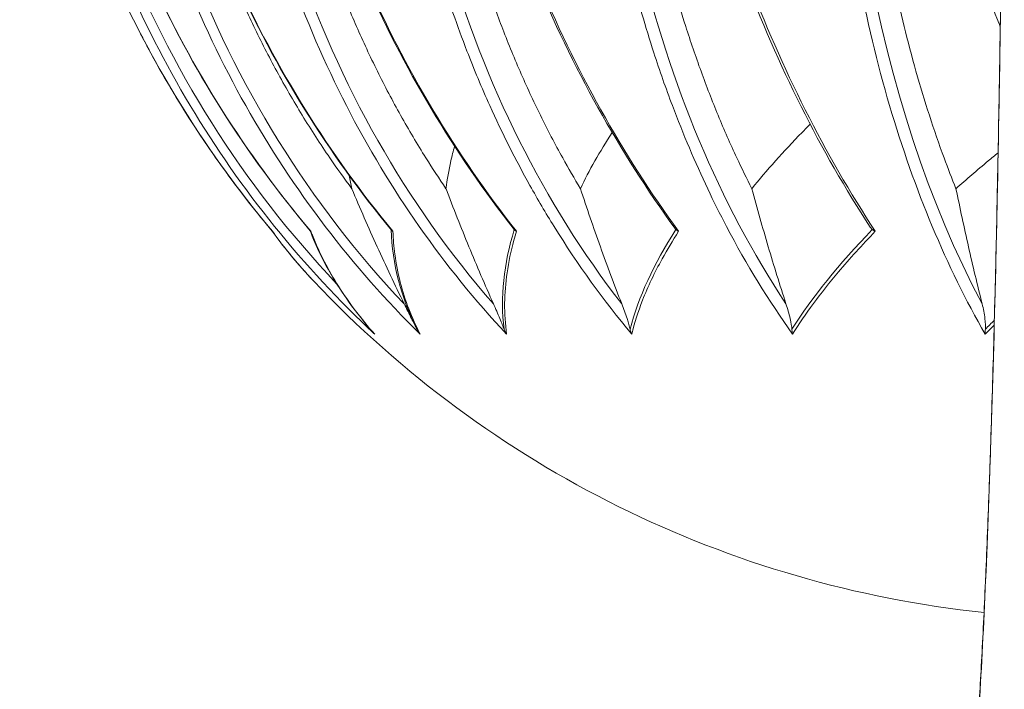
# Model space of a CAD drawing. Units: millimetres. Extents: x -736 to 2190, y -902 to 885.
# Drawn here: x -723 to -666, y -84 to -45 of the extents above; entities that cross this region are included whole.
import ezdxf

# ---------------------------------------------------------------- set-up
doc = ezdxf.new("R2010")
doc.units = ezdxf.units.MM
doc.layers.add('L_C', color=7, linetype='Continuous', lineweight=20)

msp = doc.modelspace()

# ---------------------------------------------------------------- linework, layer by layer
at = {"layer": 'L_C', "extrusion": (2.22045e-16, 1, -2.22045e-16)}
for p, q in [((-710.899, -47.045), (-710.899, -47.05)), ((-672.349, -48.037), (-672.349, -48.044))]:
    msp.add_line(p, q, dxfattribs=at)
at = {"layer": 'L_C', "extrusion": (-4.93038e-32, -2.22045e-16, -1)}
msp.add_arc((660.48, -17.183), 62.695, 275.99096, 316.63205, dxfattribs=at)
at = {"layer": 'L_C', "extrusion": (4.93038e-32, -2.22045e-16, -1)}
msp.add_ellipse((-659.764, -17.096), major_axis=(-30.506, -54.547), ratio=0.98393, start_param=0.298444, end_param=1.065642, dxfattribs=at)
at = {"layer": 'L_C', "extrusion": (-1.10934e-31, -2.22045e-16, -1)}
msp.add_ellipse((-657.991, -17.1), major_axis=(17.022, 60.125), ratio=0.947437, start_param=-2.628747, end_param=-1.834898, dxfattribs=at)
at = {"layer": 'L_C', "extrusion": (-8.62817e-32, -2.22045e-16, -1)}
msp.add_ellipse((-654.857, -17.098), major_axis=(11.825, 61.361), ratio=0.887616, start_param=-2.536079, end_param=-1.742266, dxfattribs=at)
at = {"layer": 'L_C', "extrusion": (-9.24446e-32, -2.22045e-16, -1)}
msp.add_ellipse((-650.454, -17.1), major_axis=(9.2, 61.807), ratio=0.805938, start_param=-2.486067, end_param=-1.692219, dxfattribs=at)
at = {"layer": 'L_C', "extrusion": (-6.16298e-32, -2.22045e-16, -1)}
msp.add_ellipse((-644.885, -17.1), major_axis=(7.673, 62.015), ratio=0.704416, start_param=-2.453614, end_param=-1.659766, dxfattribs=at)
at = {"layer": 'L_C', "extrusion": (-5.54668e-32, -2.22045e-16, -1)}
msp.add_ellipse((-638.288, -17.099), major_axis=(6.719, 62.127), ratio=0.585548, start_param=-2.429916, end_param=-1.636079, dxfattribs=at)
at = {"layer": 'L_C', "extrusion": (-4.93038e-32, -2.22045e-16, -1)}
msp.add_ellipse((-652.07, -15.866), major_axis=(1.445, 44.503), ratio=0.843262, start_param=-2.681455, end_param=-2.681356, dxfattribs=at)
at = {"layer": 'L_C'}
for points, knots in [([(-665.844, -12.878), (-665.844, -17.172), (-665.855, -21.408), (-665.878, -25.609), (-665.901, -29.811), (-665.935, -33.977), (-665.98, -38.04), (-666.025, -42.102), (-666.081, -46.061), (-666.148, -49.875), (-666.214, -53.688), (-666.291, -57.356), (-666.377, -60.834), (-666.463, -64.312), (-666.558, -67.599), (-666.661, -70.658), (-666.765, -73.717), (-666.877, -76.547), (-666.995, -79.114), (-667.114, -81.682), (-667.24, -83.986), (-667.371, -86.002), (-667.502, -88.018), (-667.639, -89.746), (-667.779, -91.159), (-667.919, -92.572), (-668.062, -93.67), (-668.209, -94.462)], [0, 0, 0, 0, 0.111111, 0.111111, 0.111111, 0.222222, 0.222222, 0.222222, 0.333333, 0.333333, 0.333333, 0.444444, 0.444444, 0.444444, 0.555556, 0.555556, 0.555556, 0.666667, 0.666667, 0.666667, 0.777778, 0.777778, 0.777778, 0.888889, 0.888889, 0.888889, 1, 1, 1, 1]), ([(-668.115, -93.479), (-668.062, -93.186), (-667.998, -92.763), (-667.862, -91.686), (-667.789, -91.011), (-667.637, -89.394), (-667.557, -88.43), (-667.398, -86.247), (-667.318, -85.016), (-667.162, -82.318), (-667.085, -80.843), (-666.936, -77.673), (-666.864, -75.974), (-666.725, -72.376), (-666.659, -70.472), (-666.533, -66.486), (-666.473, -64.399), (-666.36, -60.067), (-666.308, -57.817), (-666.211, -53.183), (-666.166, -50.793), (-666.085, -45.904), (-666.049, -43.398), (-665.985, -38.302), (-665.957, -35.705), (-665.911, -30.451), (-665.893, -27.788), (-665.865, -22.429), (-665.855, -19.726), (-665.848, -15.64), (-665.847, -14.259), (-665.847, -12.878)], [0, 0, 0, 0, 6.502562, 6.502562, 13.499298, 13.499298, 21.112643, 21.112643, 28.987917, 28.987917, 36.982736, 36.982736, 45.036541, 45.036541, 53.121212, 53.121212, 61.223244, 61.223244, 69.336267, 69.336267, 77.455668, 77.455668, 85.579086, 85.579086, 93.705577, 93.705577, 101.833501, 101.833501, 109.962589, 109.962589, 114.106015, 114.106015, 114.106015, 114.106015]), ([(-723.149, -17.184), (-723.144, -20.092), (-722.934, -23), (-722.114, -28.759), (-721.502, -31.61), (-719.887, -37.2), (-718.885, -39.939), (-716.508, -45.252), (-715.134, -47.826), (-712.041, -52.76), (-710.322, -55.119), (-708.447, -57.349)], [3.1435714, 3.1435714, 3.1435714, 3.1435714, 3.2826444, 3.2826444, 3.4217175, 3.4217175, 3.5607906, 3.5607906, 3.6998637, 3.6998637, 3.8389368, 3.8389368, 3.8389368, 3.8389368]), ([(-722.066, -17.183), (-722.1, -20.066), (-721.774, -25.83), (-720.107, -34.314), (-717.296, -42.472), (-713.393, -50.149), (-708.471, -57.2), (-704.573, -61.393), (-702.489, -63.343)], [0.0000049, 0.0000049, 0.0000049, 0.0000049, 0.1666667, 0.3333333, 0.5, 0.6666667, 0.8333333, 0.9999601, 0.9999601, 0.9999601, 0.9999601]), ([(-721.286, -17.19), (-721.24, -20.096), (-720.994, -23.002), (-720.106, -28.755), (-719.464, -31.604), (-717.796, -37.189), (-716.77, -39.925), (-714.354, -45.234), (-712.964, -47.806), (-709.847, -52.736), (-708.12, -55.094), (-706.24, -57.323)], [1.5727746, 1.5727746, 1.5727746, 1.5727746, 1.7117356, 1.7117356, 1.8506967, 1.8506967, 1.9896577, 1.9896577, 2.1286187, 2.1286187, 2.2675798, 2.2675798, 2.2675798, 2.2675798]), ([(-706.201, -57.359), (-708.085, -55.127), (-711.548, -50.405), (-715.728, -42.678), (-718.812, -34.459), (-720.741, -25.905), (-721.233, -20.09), (-721.278, -17.183)], [0, 0, 0, 0, 0.2, 0.4, 0.6, 0.8, 0.9999998, 0.9999998, 0.9999998, 0.9999998]), ([(-718.055, -17.183), (-718.127, -20.066), (-718.009, -22.948), (-717.702, -25.803), (-717.395, -28.658), (-716.899, -31.486), (-716.219, -34.26), (-715.539, -37.033), (-714.674, -39.752), (-713.633, -42.392), (-712.592, -45.031), (-711.375, -47.59), (-709.993, -50.045), (-708.61, -52.5), (-707.062, -54.85), (-705.365, -57.074), (-703.669, -59.296), (-701.823, -61.391), (-699.843, -63.339)], [0.0000049, 0.0000049, 0.0000049, 0.0000049, 0.1666667, 0.1666667, 0.1666667, 0.3333333, 0.3333333, 0.3333333, 0.5, 0.5, 0.5, 0.6666667, 0.6666667, 0.6666667, 0.8333333, 0.8333333, 0.8333333, 0.9998767, 0.9998767, 0.9998767, 0.9998767]), ([(-711.216, -17.183), (-711.325, -20.066), (-711.189, -25.831), (-709.916, -34.315), (-707.602, -42.472), (-704.29, -50.15), (-700.041, -57.2), (-696.64, -61.393), (-694.812, -63.343)], [0.0000026, 0.0000026, 0.0000026, 0.0000026, 0.1666667, 0.3333333, 0.5, 0.6666667, 0.8333333, 0.999973, 0.999973, 0.999973, 0.999973]), ([(-694.233, -57.359), (-695.993, -55.128), (-699.247, -50.405), (-703.227, -42.678), (-706.233, -34.46), (-708.206, -25.905), (-708.81, -20.09), (-708.929, -17.183)], [0, 0, 0, 0, 0.2, 0.4, 0.6, 0.8, 0.9999999, 0.9999999, 0.9999999, 0.9999999]), ([(-701.715, -17.183), (-701.788, -18.649), (-701.819, -20.114), (-701.809, -21.576), (-701.799, -22.99), (-701.75, -24.4), (-701.662, -25.803), (-701.566, -27.32), (-701.425, -28.829), (-701.239, -30.326), (-701.074, -31.647), (-700.874, -32.959), (-700.64, -34.26), (-700.368, -35.767), (-700.049, -37.259), (-699.685, -38.73), (-699.378, -39.966), (-699.04, -41.187), (-698.67, -42.391), (-698.202, -43.914), (-697.684, -45.41), (-697.116, -46.874), (-696.7, -47.949), (-696.257, -49.006), (-695.789, -50.045), (-695.069, -51.64), (-694.289, -53.192), (-693.452, -54.693), (-693.001, -55.502), (-692.534, -56.295), (-692.051, -57.073), (-690.67, -59.297), (-689.158, -61.394), (-687.527, -63.344)], [0.000003, 0.000003, 0.000003, 0.000003, 0.0847389, 0.0847389, 0.0847389, 0.1666667, 0.1666667, 0.1666667, 0.2551918, 0.2551918, 0.2551918, 0.3333333, 0.3333333, 0.3333333, 0.4239241, 0.4239241, 0.4239241, 0.5, 0.5, 0.5, 0.5961427, 0.5961427, 0.5961427, 0.6666667, 0.6666667, 0.6666667, 0.7750089, 0.7750089, 0.7750089, 0.8333333, 0.8333333, 0.8333333, 1, 1, 1, 1]), ([(-690.513, -54.878), (-690.865, -54.293), (-691.211, -53.696), (-691.995, -52.279), (-692.428, -51.452), (-693.258, -49.768), (-693.654, -48.912), (-694.407, -47.182), (-694.763, -46.309), (-695.432, -44.557), (-695.745, -43.679), (-696.325, -41.931), (-696.593, -41.061), (-697.084, -39.346), (-697.318, -38.461), (-697.758, -36.645), (-697.963, -35.714), (-698.338, -33.818), (-698.508, -32.853), (-698.81, -30.9), (-698.941, -29.912), (-699.162, -27.927), (-699.252, -26.93), (-699.389, -24.937), (-699.437, -23.942), (-699.493, -21.968), (-699.5, -20.989), (-699.477, -19.061), (-699.447, -18.111), (-699.401, -17.183)], [-503.991952, -503.991952, -503.991952, -503.991952, -498.643858, -498.643858, -491.536173, -491.536173, -484.428487, -484.428487, -477.320802, -477.320802, -470.213117, -470.213117, -463.105431, -463.105431, -456.005187, -456.005187, -448.904943, -448.904943, -441.804699, -441.804699, -434.704455, -434.704455, -427.604211, -427.604211, -420.503967, -420.503967, -413.403723, -413.403723, -406.303478, -406.303478, -406.303478, -406.303478]), ([(-684.797, -57.359), (-686.429, -55.128), (-689.455, -50.406), (-693.188, -42.678), (-696.043, -34.46), (-697.965, -25.905), (-698.602, -20.09), (-698.755, -17.183)], [0, 0, 0, 0, 0.2, 0.4, 0.6, 0.8, 0.9999999, 0.9999999, 0.9999999, 0.9999999]), ([(-689.789, -17.183), (-689.877, -18.643), (-689.929, -20.104), (-689.945, -21.561), (-689.96, -22.979), (-689.942, -24.394), (-689.888, -25.803), (-689.83, -27.315), (-689.733, -28.818), (-689.596, -30.31), (-689.474, -31.637), (-689.321, -32.955), (-689.137, -34.26), (-688.925, -35.762), (-688.673, -37.248), (-688.381, -38.714), (-688.133, -39.955), (-687.857, -41.182), (-687.552, -42.392), (-687.161, -43.946), (-686.723, -45.472), (-686.24, -46.965), (-685.903, -48.008), (-685.543, -49.035), (-685.163, -50.045), (-684.533, -51.713), (-683.846, -53.332), (-683.103, -54.896), (-682.752, -55.635), (-682.389, -56.361), (-682.014, -57.074), (-680.844, -59.297), (-679.558, -61.394), (-678.165, -63.344)], [0.0000024, 0.0000024, 0.0000024, 0.0000024, 0.0844388, 0.0844388, 0.0844388, 0.1666667, 0.1666667, 0.1666667, 0.2548921, 0.2548921, 0.2548921, 0.3333333, 0.3333333, 0.3333333, 0.4235931, 0.4235931, 0.4235931, 0.5, 0.5, 0.5, 0.5981318, 0.5981318, 0.5981318, 0.6666667, 0.6666667, 0.6666667, 0.7798843, 0.7798843, 0.7798843, 0.8333333, 0.8333333, 0.8333333, 1, 1, 1, 1]), ([(-680.537, -54.878), (-680.835, -54.293), (-681.127, -53.696), (-681.789, -52.279), (-682.153, -51.452), (-682.849, -49.768), (-683.182, -48.912), (-683.81, -47.182), (-684.107, -46.309), (-684.662, -44.557), (-684.92, -43.679), (-685.398, -41.931), (-685.617, -41.061), (-686.017, -39.346), (-686.207, -38.461), (-686.561, -36.645), (-686.724, -35.714), (-687.02, -33.818), (-687.153, -32.853), (-687.383, -30.9), (-687.481, -29.912), (-687.641, -27.927), (-687.702, -26.93), (-687.789, -24.937), (-687.814, -23.942), (-687.829, -21.968), (-687.819, -20.989), (-687.766, -19.061), (-687.724, -18.111), (-687.667, -17.183)], [-503.991757, -503.991757, -503.991757, -503.991757, -498.643858, -498.643858, -491.536173, -491.536173, -484.428487, -484.428487, -477.320802, -477.320802, -470.213117, -470.213117, -463.105431, -463.105431, -456.005187, -456.005187, -448.904943, -448.904943, -441.804699, -441.804699, -434.704455, -434.704455, -427.604211, -427.604211, -420.503967, -420.503967, -413.403723, -413.403723, -406.303478, -406.303478, -406.303478, -406.303478]), ([(-673.352, -57.359), (-674.815, -55.128), (-677.541, -50.405), (-680.933, -42.678), (-683.567, -34.459), (-685.391, -25.905), (-686.046, -20.09), (-686.228, -17.183)], [0, 0, 0, 0, 0.2, 0.4, 0.6, 0.8, 0.9999998, 0.9999998, 0.9999998, 0.9999998]), ([(-675.73, -17.183), (-675.93, -20.066), (-676.099, -25.831), (-675.635, -34.315), (-674.471, -42.472), (-672.626, -50.15), (-670.135, -57.201), (-668.078, -61.394), (-666.957, -63.344)], [0.0000014, 0.0000014, 0.0000014, 0.0000014, 0.1666667, 0.3333333, 0.5, 0.6666667, 0.8333333, 0.9999955, 0.9999955, 0.9999955, 0.9999955]), ([(-668.656, -54.878), (-668.893, -54.293), (-669.124, -53.696), (-669.646, -52.279), (-669.933, -51.452), (-670.479, -49.768), (-670.739, -48.912), (-671.228, -47.182), (-671.458, -46.309), (-671.885, -44.557), (-672.083, -43.679), (-672.446, -41.931), (-672.612, -41.061), (-672.911, -39.346), (-673.052, -38.461), (-673.31, -36.645), (-673.428, -35.714), (-673.638, -33.818), (-673.729, -32.853), (-673.883, -30.9), (-673.945, -29.912), (-674.039, -27.927), (-674.071, -26.93), (-674.105, -24.937), (-674.106, -23.942), (-674.081, -21.968), (-674.053, -20.989), (-673.972, -19.061), (-673.919, -18.111), (-673.854, -17.183)], [-503.992252, -503.992252, -503.992252, -503.992252, -498.643858, -498.643858, -491.536173, -491.536173, -484.428487, -484.428487, -477.320802, -477.320802, -470.213117, -470.213117, -463.105431, -463.105431, -456.005187, -456.005187, -448.904943, -448.904943, -441.804699, -441.804699, -434.704455, -434.704455, -427.604211, -427.604211, -420.503967, -420.503967, -413.403723, -413.403723, -406.303478, -406.303478, -406.303478, -406.303478]), ([(-716.526, -17.197), (-716.442, -20.1), (-716.166, -23.002), (-715.233, -28.749), (-714.576, -31.594), (-712.895, -37.173), (-711.872, -39.907), (-709.476, -45.21), (-708.104, -47.78), (-705.04, -52.707), (-703.347, -55.063), (-701.509, -57.291)], [1.5727745, 1.5727745, 1.5727745, 1.5727745, 1.7116195, 1.7116195, 1.8504644, 1.8504644, 1.9893094, 1.9893094, 2.1281543, 2.1281543, 2.2669993, 2.2669993, 2.2669993, 2.2669993]), ([(-708.988, -17.203), (-708.868, -20.102), (-708.567, -23), (-707.612, -28.74), (-706.957, -31.581), (-705.306, -37.153), (-704.309, -39.884), (-701.993, -45.182), (-700.674, -47.749), (-697.737, -52.672), (-696.12, -55.027), (-694.369, -57.253)], [1.5727748, 1.5727748, 1.5727748, 1.5727748, 1.7115017, 1.7115017, 1.8502286, 1.8502286, 1.9889556, 1.9889556, 2.1276825, 2.1276825, 2.2664094, 2.2664094, 2.2664094, 2.2664094]), ([(-698.856, -17.209), (-698.703, -20.102), (-698.386, -22.995), (-697.434, -28.724), (-696.797, -31.56), (-695.217, -37.123), (-694.272, -39.849), (-692.094, -45.14), (-690.859, -47.704), (-688.124, -52.621), (-686.623, -54.974), (-685.002, -57.199)], [1.5727742, 1.5727742, 1.5727742, 1.5727742, 1.7113353, 1.7113353, 1.8498965, 1.8498965, 1.9884576, 1.9884576, 2.1270187, 2.1270187, 2.2655798, 2.2655798, 2.2655798, 2.2655798]), ([(-686.381, -17.214), (-686.198, -20.1), (-685.874, -22.985), (-684.948, -28.699), (-684.346, -31.528), (-682.876, -37.078), (-682.008, -39.798), (-680.022, -45.077), (-678.904, -47.636), (-676.439, -52.545), (-675.092, -54.895), (-673.643, -57.117)], [1.5727725, 1.5727725, 1.5727725, 1.5727725, 1.7110812, 1.7110812, 1.84939, 1.84939, 1.9876987, 1.9876987, 2.1260074, 2.1260074, 2.2643162, 2.2643162, 2.2643162, 2.2643162]), ([(-698.338, -54.878), (-698.736, -54.294), (-699.127, -53.696), (-700.015, -52.279), (-700.506, -51.452), (-701.448, -49.768), (-701.899, -48.912), (-702.757, -47.182), (-703.164, -46.309), (-703.931, -44.557), (-704.29, -43.679), (-704.959, -41.931), (-705.268, -41.061), (-705.838, -39.346), (-706.111, -38.461), (-706.626, -36.645), (-706.868, -35.714), (-707.313, -33.818), (-707.517, -32.853), (-707.882, -30.9), (-708.043, -29.912), (-708.32, -27.927), (-708.436, -26.93), (-708.621, -24.937), (-708.691, -23.942), (-708.785, -21.97), (-708.81, -20.993), (-708.814, -20.031)], [-503.99245, -503.99245, -503.99245, -503.99245, -498.643858, -498.643858, -491.536173, -491.536173, -484.428487, -484.428487, -477.320802, -477.320802, -470.213117, -470.213117, -463.105431, -463.105431, -456.005187, -456.005187, -448.904943, -448.904943, -441.804699, -441.804699, -434.704455, -434.704455, -427.604211, -427.604211, -420.503967, -420.503967, -413.417906, -413.417906, -413.417906, -413.417906]), ([(-669.408, -33.572), (-669.322, -34.063), (-669.231, -34.549), (-668.995, -35.739), (-668.844, -36.435), (-668.527, -37.794), (-668.36, -38.457), (-668.015, -39.739), (-667.829, -40.389), (-667.429, -41.696), (-667.216, -42.352), (-666.764, -43.662), (-666.524, -44.315), (-666.21, -45.126), (-666.145, -45.29), (-666.08, -45.453)], [-649.07662, -649.07662, -649.07662, -649.07662, -645.492227, -645.492227, -640.202591, -640.202591, -634.912956, -634.912956, -629.62313, -629.62313, -624.333304, -624.333304, -619.043478, -619.043478, -617.699743, -617.699743, -617.699743, -617.699743]), ([(-703.819, -54.88), (-704.253, -54.295), (-704.68, -53.697), (-705.65, -52.279), (-706.186, -51.452), (-707.218, -49.768), (-707.713, -48.912), (-708.655, -47.182), (-709.103, -46.309), (-709.948, -44.557), (-710.345, -43.679), (-711.086, -41.931), (-711.43, -41.061), (-711.955, -39.64), (-712.158, -39.065), (-712.355, -38.479)], [-503.997298, -503.997298, -503.997298, -503.997298, -498.643858, -498.643858, -491.536173, -491.536173, -484.428487, -484.428487, -477.320802, -477.320802, -470.213117, -470.213117, -463.105431, -463.105431, -458.441949, -458.441949, -458.441949, -458.441949]), ([(-708.446, -57.352), (-708.903, -56.809), (-709.351, -56.258), (-711.927, -52.974), (-713.838, -50.073), (-715.831, -46.421), (-716.156, -45.802), (-716.47, -45.177)], [2.4442769, 2.4442769, 2.4442769, 2.4442769, 2.4781736, 2.4781736, 2.64352, 2.64352, 2.6769094, 2.6769094, 2.6769094, 2.6769094]), ([(-677.142, -51.125), (-677.301, -51.284), (-678.009, -52.004), (-679.187, -53.264), (-680.107, -54.343), (-680.537, -54.877)], [0.2385885, 0.2385885, 0.2385885, 0.2385885, 0.3333333, 0.6666667, 1, 1, 1, 1]), ([(-688.66, -51.616), (-689.026, -52.17), (-689.364, -52.717), (-689.672, -53.258), (-689.982, -53.804), (-690.263, -54.343), (-690.512, -54.877)], [0.3357836, 0.3357836, 0.3357836, 0.3357836, 0.6666667, 0.6666667, 0.6666667, 1, 1, 1, 1]), ([(-697.836, -52.409), (-697.917, -52.694), (-697.989, -52.978), (-698.054, -53.259), (-698.179, -53.804), (-698.274, -54.343), (-698.338, -54.877)], [0.494553, 0.494553, 0.494553, 0.494553, 0.6666667, 0.6666667, 0.6666667, 1, 1, 1, 1]), ([(-666.205, -52.785), (-666.397, -52.943), (-667.249, -53.649), (-668.057, -54.343), (-668.656, -54.878)], [0.5706443, 0.5706443, 0.5706443, 0.5706443, 0.6666667, 1, 1, 1, 1]), ([(-703.819, -54.88), (-703.344, -56.012), (-702.854, -57.137), (-701.839, -59.37), (-701.314, -60.478), (-700.773, -61.576)], [-19.12907, -19.12907, -19.12907, -19.12907, -9.567914, -9.567914, -0.001861, -0.001861, -0.001861, -0.001861]), ([(-698.337, -54.878), (-697.909, -56.011), (-697.465, -57.136), (-696.546, -59.369), (-696.071, -60.477), (-695.579, -61.575)], [-19.133878, -19.133878, -19.133878, -19.133878, -9.567516, -9.567516, -0.001849, -0.001849, -0.001849, -0.001849]), ([(-690.512, -54.877), (-690.141, -56.011), (-689.755, -57.136), (-688.955, -59.37), (-688.54, -60.478), (-688.111, -61.576)], [-19.134933, -19.134933, -19.134933, -19.134933, -9.567949, -9.567949, -0.00186, -0.00186, -0.00186, -0.00186]), ([(-680.536, -54.877), (-680.231, -56.011), (-679.913, -57.136), (-679.251, -59.37), (-678.907, -60.478), (-678.551, -61.576)], [-19.135001, -19.135001, -19.135001, -19.135001, -9.567985, -9.567985, -0.001862, -0.001862, -0.001862, -0.001862]), ([(-668.656, -54.878), (-668.424, -56.011), (-668.181, -57.136), (-667.674, -59.37), (-667.41, -60.478), (-667.134, -61.576)], [-19.135107, -19.135107, -19.135107, -19.135107, -9.568594, -9.568594, -0.001484, -0.001484, -0.001484, -0.001484]), ([(-702.57, -63.255), (-703.472, -62.228), (-704.25, -61.169), (-705.444, -59.173), (-705.899, -58.241), (-706.263, -57.295)], [0, 0, 0, 0, 8.01342, 8.01342, 14.755752, 14.755752, 14.755752, 14.755752]), ([(-701.427, -57.359), (-701.442, -57.351), (-701.456, -57.341), (-701.469, -57.331), (-701.482, -57.32), (-701.494, -57.309), (-701.505, -57.297), (-701.506, -57.295), (-701.508, -57.293), (-701.51, -57.291)], [0.0002185, 0.0002185, 0.0002185, 0.0002185, 0.3333333, 0.3333333, 0.3333333, 0.6666667, 0.6666667, 0.6666667, 0.7203847, 0.7203847, 0.7203847, 0.7203847]), ([(-694.233, -57.359), (-694.251, -57.351), (-694.268, -57.341), (-694.284, -57.331), (-694.3, -57.32), (-694.315, -57.309), (-694.329, -57.297), (-694.342, -57.285), (-694.354, -57.272), (-694.365, -57.258)], [0.0001932, 0.0001932, 0.0001932, 0.0001932, 0.3333333, 0.3333333, 0.3333333, 0.6666667, 0.6666667, 0.6666667, 1, 1, 1, 1]), ([(-685.003, -57.199), (-685.001, -57.202), (-684.999, -57.205), (-684.996, -57.208), (-684.982, -57.228), (-684.967, -57.245), (-684.954, -57.259)], [0.8850976, 0.8850976, 0.8850976, 0.8850976, 0.9, 0.9, 0.9, 1, 1, 1, 1]), ([(-684.797, -57.359), (-684.818, -57.351), (-684.838, -57.341), (-684.856, -57.33), (-684.875, -57.32), (-684.892, -57.309), (-684.908, -57.297), (-684.924, -57.285), (-684.939, -57.272), (-684.953, -57.258)], [0.0000254, 0.0000254, 0.0000254, 0.0000254, 0.3333333, 0.3333333, 0.3333333, 0.6666667, 0.6666667, 0.6666667, 1, 1, 1, 1]), ([(-673.643, -57.118), (-673.638, -57.126), (-673.633, -57.133), (-673.627, -57.141), (-673.61, -57.166), (-673.593, -57.189), (-673.577, -57.208), (-673.56, -57.228), (-673.544, -57.245), (-673.528, -57.259)], [0.7697321, 0.7697321, 0.7697321, 0.7697321, 0.8, 0.8, 0.8, 0.9, 0.9, 0.9, 1, 1, 1, 1]), ([(-673.352, -57.359), (-673.374, -57.351), (-673.396, -57.341), (-673.417, -57.331), (-673.437, -57.32), (-673.457, -57.309), (-673.475, -57.297), (-673.494, -57.285), (-673.511, -57.272), (-673.527, -57.258)], [0.0000395, 0.0000395, 0.0000395, 0.0000395, 0.3333333, 0.3333333, 0.3333333, 0.6666667, 0.6666667, 0.6666667, 1, 1, 1, 1]), ([(-706.057, -60.234), (-706.068, -60.223), (-706.079, -60.211), (-706.09, -60.199), (-706.274, -60.004), (-706.453, -59.808), (-706.629, -59.612), (-706.688, -59.546), (-706.746, -59.479), (-706.805, -59.413), (-707.222, -58.937), (-707.615, -58.457), (-707.984, -57.974), (-708.14, -57.769), (-708.291, -57.565), (-708.438, -57.359)], [0.5299773, 0.5299773, 0.5299773, 0.5299773, 0.5357952, 0.5357952, 0.5357952, 0.6331504, 0.6331504, 0.6331504, 0.6659246, 0.6659246, 0.6659246, 0.9008713, 0.9008713, 0.9008713, 1, 1, 1, 1]), ([(-706.201, -57.359), (-706.213, -57.351), (-706.224, -57.341), (-706.234, -57.331), (-706.236, -57.328), (-706.238, -57.325), (-706.241, -57.323)], [0.0000005, 0.0000005, 0.0000005, 0.0000005, 0.3333333, 0.3333333, 0.3333333, 0.4135451, 0.4135451, 0.4135451, 0.4135451]), ([(-702.487, -63.344), (-702.885, -62.894), (-703.259, -62.438), (-703.607, -61.977), (-703.961, -61.509), (-704.289, -61.035), (-704.591, -60.557), (-704.888, -60.086), (-705.161, -59.609), (-705.409, -59.129), (-705.673, -58.617), (-705.908, -58.1), (-706.115, -57.579), (-706.144, -57.506), (-706.173, -57.433), (-706.201, -57.359)], [0, 0, 0, 0, 0.2362213, 0.2362213, 0.2362213, 0.4760452, 0.4760452, 0.4760452, 0.7125798, 0.7125798, 0.7125798, 0.9645638, 0.9645638, 0.9645638, 1, 1, 1, 1]), ([(-699.839, -63.344), (-700.089, -62.861), (-700.309, -62.372), (-700.5, -61.877), (-700.698, -61.365), (-700.864, -60.847), (-700.999, -60.323), (-701.137, -59.785), (-701.243, -59.241), (-701.315, -58.692), (-701.374, -58.251), (-701.411, -57.807), (-701.427, -57.359)], [0, 0, 0, 0, 0.25322, 0.25322, 0.25322, 0.5152106, 0.5152106, 0.5152106, 0.7840799, 0.7840799, 0.7840799, 1, 1, 1, 1]), ([(-694.811, -63.344), (-694.893, -62.754), (-694.93, -62.154), (-694.924, -61.546), (-694.918, -60.96), (-694.871, -60.366), (-694.784, -59.765), (-694.694, -59.144), (-694.561, -58.516), (-694.386, -57.882), (-694.338, -57.708), (-694.287, -57.534), (-694.233, -57.359)], [0, 0, 0, 0, 0.3095736, 0.3095736, 0.3095736, 0.6078388, 0.6078388, 0.6078388, 0.9157426, 0.9157426, 0.9157426, 1, 1, 1, 1]), ([(-687.527, -63.344), (-687.369, -62.695), (-687.158, -62.035), (-686.895, -61.365), (-686.586, -60.575), (-686.206, -59.772), (-685.756, -58.957), (-685.466, -58.429), (-685.146, -57.897), (-684.797, -57.359)], [0, 0, 0, 0, 0.3402934, 0.3402934, 0.3402934, 0.740817, 0.740817, 0.740817, 1, 1, 1, 1]), ([(-678.165, -63.344), (-677.438, -62.172), (-676.545, -60.961), (-675.498, -59.721), (-674.842, -58.945), (-674.126, -58.157), (-673.352, -57.359)], [0, 0, 0, 0, 0.6151664, 0.6151664, 0.6151664, 1, 1, 1, 1]), ([(-700.04, -63.04), (-700.115, -62.892), (-700.221, -62.683), (-700.482, -62.163), (-700.63, -61.864), (-700.773, -61.576)], [-4.835901, -4.835901, -4.835901, -4.835901, -2.517851, -2.517851, -0.002324, -0.002324, -0.002324, -0.002324]), ([(-694.959, -63.049), (-695.013, -62.901), (-695.099, -62.688), (-695.32, -62.162), (-695.45, -61.864), (-695.579, -61.575)], [-4.887173, -4.887173, -4.887173, -4.887173, -2.517742, -2.517742, -0.002308, -0.002308, -0.002308, -0.002308]), ([(-687.623, -63.049), (-687.654, -62.901), (-687.716, -62.688), (-687.889, -62.163), (-687.998, -61.864), (-688.111, -61.576)], [-4.887054, -4.887054, -4.887054, -4.887054, -2.517934, -2.517934, -0.002322, -0.002322, -0.002322, -0.002322]), ([(-678.207, -63.049), (-678.215, -62.901), (-678.251, -62.688), (-678.372, -62.163), (-678.457, -61.864), (-678.551, -61.576)], [-4.886943, -4.886943, -4.886943, -4.886943, -2.517728, -2.517728, -0.002325, -0.002325, -0.002325, -0.002325]), ([(-666.944, -63.049), (-666.928, -62.901), (-666.937, -62.688), (-667.004, -62.163), (-667.062, -61.865), (-667.134, -61.576)], [-4.885556, -4.885556, -4.885556, -4.885556, -2.516325, -2.516325, -0.001629, -0.001629, -0.001629, -0.001629]), ([(-700.035, -63.05), (-700.023, -63.072), (-700.012, -63.094), (-699.999, -63.116), (-699.992, -63.128), (-699.985, -63.14), (-699.977, -63.152), (-699.957, -63.185), (-699.935, -63.218), (-699.912, -63.25), (-699.889, -63.282), (-699.865, -63.314), (-699.839, -63.344)], [0, 0, 0, 0, 0.2137748, 0.2137748, 0.2137748, 0.3333333, 0.3333333, 0.3333333, 0.6666667, 0.6666667, 0.6666667, 0.9999833, 0.9999833, 0.9999833, 0.9999833]), ([(-694.959, -63.049), (-694.946, -63.084), (-694.932, -63.118), (-694.917, -63.152), (-694.901, -63.185), (-694.885, -63.218), (-694.867, -63.25), (-694.85, -63.282), (-694.831, -63.314), (-694.811, -63.344)], [0, 0, 0, 0, 0.3333333, 0.3333333, 0.3333333, 0.6666667, 0.6666667, 0.6666667, 0.9999875, 0.9999875, 0.9999875, 0.9999875]), ([(-687.622, -63.05), (-687.615, -63.084), (-687.606, -63.119), (-687.597, -63.152), (-687.587, -63.185), (-687.576, -63.218), (-687.565, -63.25), (-687.553, -63.282), (-687.541, -63.314), (-687.527, -63.344)], [0, 0, 0, 0, 0.3333333, 0.3333333, 0.3333333, 0.6666667, 0.6666667, 0.6666667, 0.9999792, 0.9999792, 0.9999792, 0.9999792]), ([(-678.207, -63.05), (-678.205, -63.084), (-678.202, -63.118), (-678.198, -63.152), (-678.194, -63.185), (-678.19, -63.218), (-678.184, -63.25), (-678.179, -63.282), (-678.172, -63.314), (-678.165, -63.344)], [0, 0, 0, 0, 0.3333333, 0.3333333, 0.3333333, 0.6666667, 0.6666667, 0.6666667, 0.9999973, 0.9999973, 0.9999973, 0.9999973]), ([(-666.944, -63.05), (-666.947, -63.084), (-666.95, -63.119), (-666.952, -63.152), (-666.954, -63.185), (-666.956, -63.218), (-666.957, -63.25), (-666.958, -63.282), (-666.958, -63.314), (-666.957, -63.344)], [0, 0, 0, 0, 0.3333333, 0.3333333, 0.3333333, 0.6666667, 0.6666667, 0.6666667, 1, 1, 1, 1])]:
    msp.add_open_spline(points, degree=3, knots=knots, dxfattribs=at)
for points in [[(-708.438, -57.359), (-710.315, -55.127), (-713.756, -50.404), (-717.881, -42.678), (-720.89, -34.459), (-722.725, -25.905), (-723.144, -20.09), (-723.149, -17.183)], [(-701.427, -57.359), (-703.271, -55.128), (-706.672, -50.405), (-710.803, -42.678), (-713.885, -34.459), (-715.86, -25.905), (-716.415, -20.09), (-716.498, -17.183)], [(-688.611, -51.54), (-688.611, -51.54), (-688.611, -51.54), (-688.611, -51.54)], [(-677.049, -51.032), (-677.049, -51.032), (-677.049, -51.032), (-677.049, -51.032)], [(-708.238, -51.843), (-708.235, -51.848), (-708.233, -51.854), (-708.231, -51.86)], [(-708.078, -52.108), (-708.079, -52.103), (-708.081, -52.098), (-708.083, -52.092)], [(-697.819, -52.35), (-697.819, -52.35), (-697.819, -52.35), (-697.819, -52.35)], [(-670.773, -53.172), (-670.777, -53.165), (-670.78, -53.158), (-670.783, -53.152)], [(-703.986, -54.053), (-703.986, -54.053), (-703.986, -54.053), (-703.986, -54.053)], [(-703.977, -54.103), (-703.931, -54.363), (-703.878, -54.622), (-703.819, -54.88)], [(-669.657, -56.148), (-669.656, -56.149), (-669.655, -56.149), (-669.655, -56.15)], [(-673.967, -56.405), (-673.967, -56.406), (-673.966, -56.406), (-673.966, -56.406)], [(-669.446, -56.659), (-669.447, -56.659), (-669.448, -56.658), (-669.448, -56.658)], [(-669.44, -56.678), (-669.439, -56.679), (-669.438, -56.679), (-669.438, -56.68)], [(-701.573, -57.182), (-701.573, -57.182), (-701.573, -57.183), (-701.572, -57.183)], [(-701.532, -57.263), (-701.456, -59.263), (-700.96, -61.202), (-700.035, -63.049)], [(-694.366, -57.258), (-694.982, -59.26), (-695.186, -61.201), (-694.959, -63.049)], [(-694.509, -57.007), (-694.508, -57.009), (-694.508, -57.01), (-694.507, -57.011)], [(-694.37, -57.254), (-694.369, -57.256), (-694.367, -57.257), (-694.366, -57.259)], [(-684.953, -57.259), (-686.247, -59.26), (-687.146, -61.201), (-687.622, -63.05)], [(-685.239, -56.749), (-685.238, -56.75), (-685.238, -56.75), (-685.238, -56.751)], [(-673.527, -57.259), (-675.466, -59.26), (-677.039, -61.201), (-678.207, -63.049)], [(-669.251, -57.128), (-669.25, -57.129), (-669.249, -57.13), (-669.248, -57.131)], [(-706.048, -60.244), (-706.944, -59.296), (-707.747, -58.327), (-708.453, -57.342)], [(-708.438, -57.359), (-708.442, -57.356), (-708.445, -57.352), (-708.448, -57.349)], [(-701.096, -61.233), (-701.096, -61.232), (-701.096, -61.232), (-701.096, -61.232)], [(-703.286, -62.583), (-703.286, -62.583), (-703.286, -62.583), (-703.287, -62.583)], [(-666.957, -63.344), (-666.786, -63.169), (-666.61, -62.993), (-666.432, -62.817)], [(-666.424, -62.533), (-666.601, -62.706), (-666.774, -62.878), (-666.943, -63.05)], [(-702.651, -63.157), (-702.651, -63.157), (-702.651, -63.157), (-702.651, -63.157)], [(-702.57, -63.255), (-702.544, -63.286), (-702.516, -63.315), (-702.487, -63.344)], [(-702.488, -63.343), (-702.488, -63.344), (-702.487, -63.344), (-702.487, -63.344)], [(-699.84, -63.342), (-699.84, -63.343), (-699.839, -63.343), (-699.839, -63.344)], [(-694.811, -63.344), (-694.811, -63.344), (-694.811, -63.344), (-694.811, -63.344)]]:
    msp.add_open_spline(points, degree=3, dxfattribs=at)

doc.saveas('drawing.dxf')
